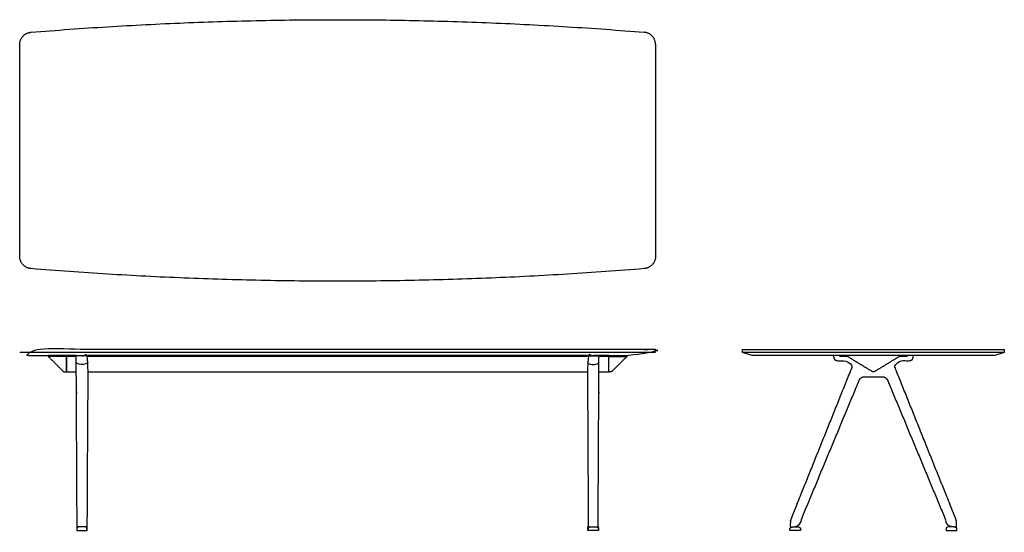
# Model space of a CAD drawing. Units: inches. Extents: x -51 to 107, y 0 to 82.
import ezdxf

# ---------------------------------------------------------------- set-up
doc = ezdxf.new("R2010")
doc.units = ezdxf.units.IN
doc.header["$MEASUREMENT"] = 0
doc.layers.add('CONF', color=18, linetype='Continuous', true_color=0x000000)

msp = doc.modelspace()

# ---------------------------------------------------------------- linework, layer by layer
at = {"layer": 'CONF', "lineweight": -3}
for p, q in [((-43.5, 27.95), (-46.41, 27.95)), ((43.5, 27.95), (46.41, 27.95))]:
    msp.add_line(p, q, dxfattribs=at)
at = {"layer": 'CONF', "color": 18, "lineweight": -3, "true_color": 0x000000}
for points in [[(-51, 44.03), (-51, 78.01)], [(51, 78.01), (51, 44.03)]]:
    msp.add_lwpolyline(points, dxfattribs=at)
at = {"layer": 'CONF', "lineweight": -3}
for points in [[(51, 28.57), (-51, 28.57)], [(106.95, 28.57), (64.95, 28.57)]]:
    msp.add_lwpolyline(points, dxfattribs=at)
msp.add_lwpolyline([(66.49, 28.07), (64.95, 28.57), (64.95, 29.07), (106.95, 29.07), (106.95, 28.57), (105.41, 28.07)], close=True, dxfattribs=at)
at = {"layer": 'CONF'}
for points in [[(-41.93, 28.07), (-43.5, 28.07), (-43.5, 25.48), (-41.92, 25.48)], [(-41.93, 27.95), (-43.5, 27.95)], [(40.07, 28.07), (-40.07, 28.07)], [(40.07, 27.95), (-40.07, 27.95)], [(41.92, 25.48), (43.5, 25.48), (43.5, 28.07), (41.93, 28.07)], [(43.5, 27.95), (41.93, 27.95)], [(-40.08, 25.48), (40.08, 25.48)]]:
    msp.add_lwpolyline(points, dxfattribs=at)
at = {"layer": 'CONF', "color": 18, "lineweight": -3, "true_color": 0x000000}
for points, weights in [([(-49.16, 80), (0, 84.04), (49.16, 80)], [0.999994540035, 0.996631839097, 0.999994540035]), ([(-51, 78.01), (-51, 79.85), (-49.16, 80)], [1, 0.735506559906, 1]), ([(51, 78.01), (51, 79.85), (49.16, 80)], [1, 0.735506559907, 1]), ([(-49.16, 42.04), (-51, 42.19), (-51, 44.03)], [1, 0.735506559906, 1]), ([(51, 44.03), (51, 42.19), (49.16, 42.04)], [1, 0.735506559906, 1]), ([(49.16, 42.04), (0, 37.99), (-49.16, 42.04)], [0.999994540035, 0.996631839097, 0.999994540035])]:
    msp.add_rational_spline(points, weights, degree=2, dxfattribs=at)
at = {"layer": 'CONF', "lineweight": -3}
for points, weights, degree, knots in [([(-49.46, 28.07), (-49.46, 28.07), (-50.23, 28.32), (-51, 28.57), (-51, 28.82), (-51, 29.07), (0, 29.07), (51, 29.07), (51, 28.82), (51, 28.57), (50.23, 28.32), (49.46, 28.07), (0, 28.07), (-49.46, 28.07)], [0.707106781187, 1, 1, 1, 1, 1, 1, 1, 1, 1, 1, 1, 1, 0.707106781187], 2, [0, 0, 0, 1.570796, 3.189932, 3.189932, 3.689932, 3.689932, 74.689932, 74.689932, 75.189932, 75.189932, 76.809067, 76.809067, 144.729067, 144.729067, 144.729067]), ([(-40.29, 0.56), (-40.21, 0.56), (-40.21, 0.64), (-40.14, 14.35), (-40.07, 28.07), (-41, 28.07), (-41.93, 28.07), (-41.86, 14.35), (-41.79, 0.64), (-41.79, 0.56), (-41.71, 0.56), (-41, 0.56), (-40.29, 0.56)], [1, 0.708955557096, 1, 1, 1, 1, 1, 1, 1, 0.708955557096, 1, 1, 1], 2, [3.141593, 3.141593, 3.141593, 4.707153, 4.707153, 5.707153, 5.707153, 6.707153, 6.707153, 7.707153, 7.707153, 9.272713, 9.272713, 10.687104, 10.687104, 10.687104]), ([(40.29, 0.56), (40.21, 0.56), (40.21, 0.64), (40.14, 14.35), (40.07, 28.07), (41, 28.07), (41.93, 28.07), (41.86, 14.35), (41.79, 0.64), (41.79, 0.56), (41.71, 0.56), (41, 0.56), (40.29, 0.56)], [1, 0.708955557096, 1, 1, 1, 1, 1, 1, 1, 0.708955557096, 1, 1, 1], 2, [3.141593, 3.141593, 3.141593, 4.707153, 4.707153, 5.707153, 5.707153, 6.707153, 6.707153, 7.707153, 7.707153, 9.272713, 9.272713, 10.687104, 10.687104, 10.687104]), ([(-43.89, 25.48), (-43.92, 25.47), (-43.95, 25.49), (-43.97, 25.51), (-44.82, 26.35), (-45.66, 27.19), (-46.5, 28.03), (-46.5, 28.04), (-46.5, 28.04), (-46.5, 28.05), (-46.5, 28.06), (-46.49, 28.07), (-46.48, 28.07), (-45.49, 28.07), (-44.49, 28.07), (-43.5, 28.07), (-43.5, 27.2), (-43.5, 26.34), (-43.5, 25.48), (-43.63, 25.48), (-43.76, 25.48), (-43.89, 25.48)], [1, 1, 1, 1, 1, 1, 1, 0.999999999951, 1.05719095837, 1.17157287525, 0.942809041582, 0.942809041582, 1.17157287525, 1.17157287525, 1.17157287525, 1.17157287525, 1.17157287525, 1.17157287525, 1.17157287525, 1.17157287525, 1.17157287525, 1.17157287525], 3, [-1, -1, -1, -1, 0, 0, 0, 3.567603, 3.567603, 3.567603, 3.583311, 3.583311, 3.583311, 3.614727, 3.614727, 3.614727, 6.597875, 6.597875, 6.597875, 11.561395, 11.561395, 11.561395, 11.947585, 11.947585, 11.947585, 11.947585]), ([(43.89, 25.48), (43.92, 25.47), (43.95, 25.49), (43.97, 25.51), (44.82, 26.35), (45.66, 27.19), (46.5, 28.03), (46.5, 28.04), (46.5, 28.04), (46.5, 28.05), (46.5, 28.06), (46.49, 28.07), (46.48, 28.07), (45.49, 28.07), (44.49, 28.07), (43.5, 28.07), (43.5, 27.2), (43.5, 26.34), (43.5, 25.48), (43.63, 25.48), (43.76, 25.48), (43.89, 25.48)], [1, 1, 1, 1, 1, 1, 1, 0.999999999951, 1.05719095837, 1.17157287525, 0.942809041582, 0.942809041582, 1.17157287525, 1.17157287525, 1.17157287525, 1.17157287525, 1.17157287525, 1.17157287525, 1.17157287525, 1.17157287525, 1.17157287525, 1.17157287525], 3, [-1, -1, -1, -1, 0, 0, 0, 3.567603, 3.567603, 3.567603, 3.583311, 3.583311, 3.583311, 3.614727, 3.614727, 3.614727, 6.597875, 6.597875, 6.597875, 11.561395, 11.561395, 11.561395, 11.947585, 11.947585, 11.947585, 11.947585]), ([(90.01, 27.87), (90.07, 27.92), (90.19, 27.95), (90.27, 27.95), (90.61, 27.95), (90.96, 27.95), (91.31, 27.95), (91.31, 27.98), (91.31, 28.02), (91.31, 28.07), (91.65, 28.07), (91.99, 28.07), (92.33, 28.07), (92.33, 27.97), (92.33, 27.82), (92.29, 27.59), (92.15, 27.4), (91.94, 27.3), (91.71, 27.26), (91.48, 27.23), (91.33, 27.23), (91.26, 27.23), (91.04, 27.23), (90.82, 27.23), (90.6, 27.23), (90.47, 27.23), (90.34, 27.19), (90.23, 27.11), (90.01, 26.96), (89.78, 26.8), (89.56, 26.65), (89.39, 26.53), (89.34, 26.35), (89.42, 26.16), (92.65, 18.09), (95.89, 10.02), (99.13, 1.95), (99.2, 1.77), (99.28, 1.46), (99.28, 1.27), (99.27, 1.06), (99.27, 0.85), (99.27, 0.64), (99.27, 0.59), (99.24, 0.56), (99.19, 0.56), (98.91, 0.56), (98.63, 0.56), (98.35, 0.56), (98.25, 0.56), (98.15, 0.59), (97.98, 0.71), (97.91, 0.79), (97.87, 0.88), (94.66, 8.62), (91.45, 16.35), (88.24, 24.08), (88.08, 24.46), (87.74, 24.69), (87.33, 24.69), (86.41, 24.69), (85.49, 24.69), (84.57, 24.69), (84.16, 24.69), (83.82, 24.46), (83.66, 24.08), (80.45, 16.35), (77.24, 8.62), (74.03, 0.88), (73.99, 0.79), (73.92, 0.71), (73.75, 0.59), (73.65, 0.56), (73.55, 0.56), (73.27, 0.56), (72.99, 0.56), (72.71, 0.56), (72.66, 0.56), (72.63, 0.59), (72.63, 0.64), (72.63, 0.85), (72.62, 1.06), (72.62, 1.27), (72.62, 1.46), (72.7, 1.77), (72.77, 1.95), (76.01, 10.02), (79.24, 18.09), (82.48, 26.16), (82.56, 26.35), (82.51, 26.53), (82.34, 26.65), (82.11, 26.8), (81.89, 26.96), (81.67, 27.11), (81.56, 27.19), (81.43, 27.23), (81.3, 27.23), (81.08, 27.23), (80.86, 27.23), (80.64, 27.23), (80.57, 27.23), (80.41, 27.23), (80.19, 27.26), (79.96, 27.3), (79.75, 27.4), (79.61, 27.59), (79.57, 27.82), (79.57, 27.97), (79.57, 28.07), (79.91, 28.07), (80.25, 28.07), (80.59, 28.07), (80.59, 28.02), (80.59, 27.98), (80.59, 27.95), (80.94, 27.95), (81.29, 27.95), (81.63, 27.95), (81.71, 27.95), (81.82, 27.92), (81.89, 27.87), (83.19, 27.08), (84.44, 26.31), (85.69, 25.55), (85.77, 25.5), (85.86, 25.48), (86.04, 25.48), (86.13, 25.5), (86.21, 25.55), (87.46, 26.31), (88.71, 27.08), (90.01, 27.87)], [1, 1, 1, 1, 1, 1, 1, 1, 1, 1, 1, 1, 1, 1, 1, 1, 1, 1, 1, 1, 1, 1, 1, 1, 1, 0.969056040231, 0.969056040231, 1, 1, 1, 1, 1, 1, 1, 1, 1, 1, 1, 1, 1, 1, 1, 1, 1, 1, 1, 1, 1, 1, 1, 1, 1, 1, 1, 1, 1, 1, 1, 1, 1, 1, 1, 1, 1, 1, 1, 1, 1, 1, 1, 1, 1, 1, 1, 1, 1, 1, 1, 1, 1, 1, 1, 1, 1, 1, 1, 1, 1, 1, 1, 1, 1, 1, 1, 1, 0.969056040231, 0.969056040231, 1, 1, 1, 1, 1, 1, 1, 1, 1, 1, 1, 1, 1, 1, 1, 1, 1, 1, 1, 1, 1, 1, 1, 1, 1, 1, 1, 1, 1, 1, 1, 1, 1, 1, 1, 1], 3, [-151.402011, -151.402011, -151.402011, -151.402011, -150.402011, -150.402011, -150.402011, -149.364315, -149.364315, -149.364315, -149.264316, -149.264316, -149.264316, -148.244316, -148.244316, -148.244316, -147.244316, -146.244316, -145.244316, -144.244316, -143.244316, -142.244316, -141.244316, -141.244316, -141.244316, -140.589308, -140.589308, -140.589308, -140.191672, -140.191672, -140.191672, -139.380353, -139.380353, -139.380353, -138.380353, -138.380353, -138.380353, -112.302504, -112.302504, -112.302504, -111.302504, -111.302504, -111.302504, -110.678074, -110.678074, -110.678074, -109.678074, -109.678074, -109.678074, -108.838758, -108.838758, -108.838758, -108.532657, -108.532657, -108.226556, -108.226556, -108.226556, -83.107849, -83.107849, -83.107849, -82.107849, -82.107849, -82.107849, -79.34739, -79.34739, -79.34739, -78.34739, -78.34739, -78.34739, -53.228683, -53.228683, -53.228683, -52.922582, -52.922582, -52.616481, -52.616481, -52.616481, -51.777166, -51.777166, -51.777166, -50.777166, -50.777166, -50.777166, -50.152735, -50.152735, -50.152735, -49.152735, -49.152735, -49.152735, -23.074886, -23.074886, -23.074886, -22.074886, -22.074886, -22.074886, -21.263567, -21.263567, -21.263567, -20.865931, -20.865931, -20.865931, -20.210923, -20.210923, -20.210923, -19.210923, -18.210923, -17.210923, -16.210923, -15.210923, -14.210923, -13.210923, -13.210923, -13.210923, -12.190923, -12.190923, -12.190923, -12.090924, -12.090924, -12.090924, -11.053228, -11.053228, -11.053228, -10.053228, -10.053228, -10.053228, -5.091939, -5.091939, -5.091939, -4.808446, -4.808446, -4.524846, -4.524846, -4.524846, 0.436444, 0.436444, 0.436444, 0.436444])]:
    msp.add_rational_spline(points, weights, degree=degree, knots=knots, dxfattribs=at)
for points in [[(-40.07, 27.07), (-40.08, 26.91), (-40.35, 26.73), (-40.78, 26.64), (-41.22, 26.64), (-41.65, 26.73), (-41.92, 26.91), (-41.93, 27.07)], [(40.07, 27.07), (40.08, 26.91), (40.35, 26.73), (40.78, 26.64), (41.22, 26.64), (41.65, 26.73), (41.92, 26.91), (41.93, 27.07)]]:
    msp.add_open_spline(points, degree=3, dxfattribs=at)
msp.add_rational_spline([(49.46, 28.07), (49.46, 28.07), (49.43, 28.07)], [1, 0.707106781187, 1], degree=2, dxfattribs=at)
for points in [[(-41.85, 0.05), (-41.85, 0.16), (-41.85, 0.26), (-41.85, 0.37), (-41.85, 0.41), (-41.83, 0.43), (-41.8, 0.44), (-41.68, 0.48), (-41.57, 0.52), (-41.45, 0.56), (-41.15, 0.56), (-40.85, 0.56), (-40.55, 0.56), (-40.43, 0.52), (-40.32, 0.48), (-40.2, 0.44), (-40.17, 0.43), (-40.15, 0.41), (-40.15, 0.37), (-40.15, 0.26), (-40.15, 0.16), (-40.15, 0.05), (-40.15, 0.02), (-40.17, 0), (-40.2, 0), (-40.73, 0), (-41.27, 0), (-41.8, 0), (-41.83, 0), (-41.85, 0.02), (-41.85, 0.05)], [(41.85, 0.05), (41.85, 0.16), (41.85, 0.26), (41.85, 0.37), (41.85, 0.41), (41.83, 0.43), (41.8, 0.44), (41.68, 0.48), (41.57, 0.52), (41.45, 0.56), (41.15, 0.56), (40.85, 0.56), (40.55, 0.56), (40.43, 0.52), (40.32, 0.48), (40.2, 0.44), (40.17, 0.43), (40.15, 0.41), (40.15, 0.37), (40.15, 0.26), (40.15, 0.16), (40.15, 0.05), (40.15, 0.02), (40.17, 0), (40.2, 0), (40.73, 0), (41.27, 0), (41.8, 0), (41.83, 0), (41.85, 0.02), (41.85, 0.05)], [(74.26, 0.05), (74.26, 0.16), (74.26, 0.26), (74.26, 0.37), (74.26, 0.41), (74.25, 0.43), (74.21, 0.44), (74.1, 0.48), (73.98, 0.52), (73.86, 0.56), (73.56, 0.56), (73.26, 0.56), (72.96, 0.56), (72.85, 0.52), (72.73, 0.48), (72.61, 0.44), (72.58, 0.43), (72.56, 0.41), (72.56, 0.37), (72.56, 0.26), (72.56, 0.16), (72.56, 0.05), (72.56, 0.02), (72.58, 0), (72.61, 0), (73.15, 0), (73.68, 0), (74.21, 0), (74.25, 0), (74.26, 0.02), (74.26, 0.05)], [(97.63, 0.05), (97.63, 0.16), (97.63, 0.26), (97.63, 0.37), (97.63, 0.41), (97.65, 0.43), (97.69, 0.44), (97.8, 0.48), (97.92, 0.52), (98.03, 0.56), (98.33, 0.56), (98.63, 0.56), (98.93, 0.56), (99.05, 0.52), (99.17, 0.48), (99.28, 0.44), (99.32, 0.43), (99.33, 0.41), (99.33, 0.37), (99.33, 0.26), (99.33, 0.16), (99.33, 0.05), (99.33, 0.02), (99.32, 0), (99.28, 0), (98.75, 0), (98.22, 0), (97.68, 0), (97.65, 0), (97.63, 0.02), (97.63, 0.05)]]:
    msp.add_open_spline(points, degree=3, knots=[1, 1, 1, 1, 1.321474, 1.321474, 1.321474, 2.321474, 2.321474, 2.321474, 3.321474, 3.321474, 3.321474, 4.321474, 4.321474, 4.321474, 5.321474, 5.321474, 5.321474, 6.321474, 6.321474, 6.321474, 6.642948, 6.642948, 6.642948, 7.642948, 7.642948, 7.642948, 9.242948, 9.242948, 9.242948, 10.242948, 10.242948, 10.242948, 10.242948], dxfattribs=at)

doc.saveas('drawing.dxf')
